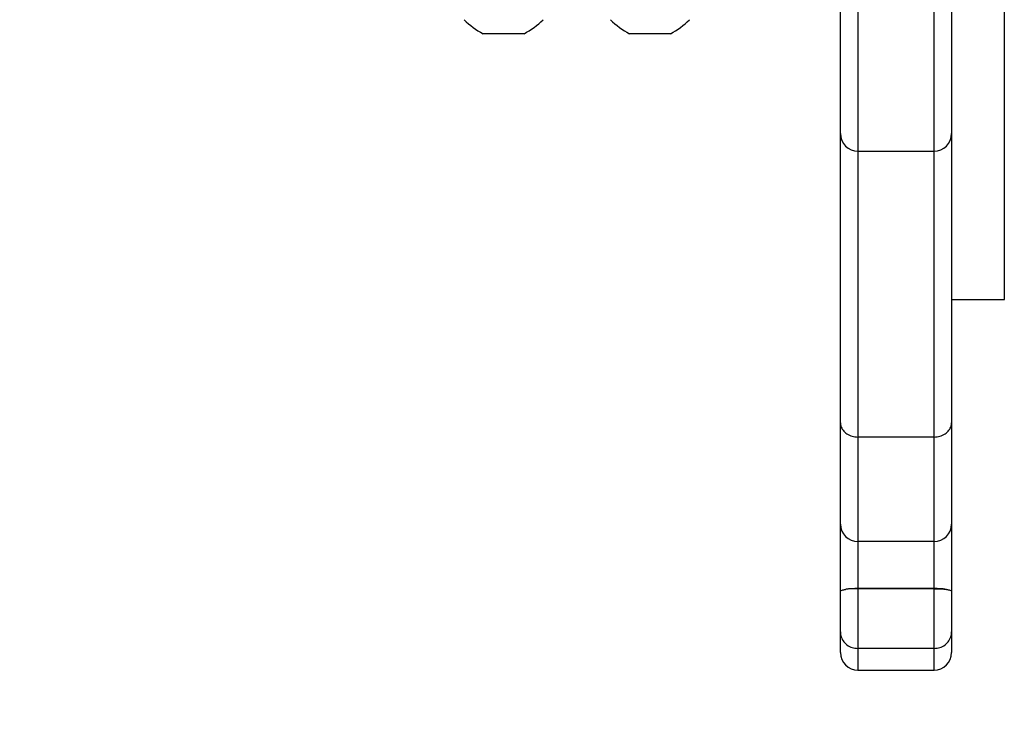
# Model space of a CAD drawing. Units: millimetres. Extents: x 859 to 1992, y 250 to 846.
# Drawn here: x 1638 to 1655, y 399 to 412 of the extents above; entities that cross this region are included whole.
import ezdxf

# ---------------------------------------------------------------- set-up
doc = ezdxf.new("R2010")
doc.units = ezdxf.units.MM
doc.header["$LTSCALE"] = 20
doc.header["$PDSIZE"] = -1
doc.layers.add('VP-DIM', color=7, linetype='Continuous')
doc.layers.add('VP-EQ', color=7, linetype='Continuous', true_color=0x8a3492)
doc.dimstyles.get("Standard").update_dxf_attribs({"dimtxt": 14, "dimasz": 20, "dimexe": 20, "dimexo": 50, "dimgap": 20, "dimtad": 0, "dimdec": 0, "dimzin": 0, "dimdsep": 46, "dimtxsty": 'Standard', "dimcen": -0.09, "dimadec": 0, "dimazin": 0, "dimtfac": 1, "dimtdec": 4, "dimtofl": 0, "dimtmove": 0, "dimatfit": 3, "dimfxl": 70, "dimfxlon": 1, "dimtolj": 1, "dimtzin": 0, "dimarcsym": 0})

# ---------------------------------------------------------------- blocks, each defined once
blk = doc.blocks.new('WD1431')
at = {"color": 7, "linetype": 'Continuous', "lineweight": 25}
for p, q in [((621.124, 380.485), (619.824, 380.485)), ((619.524, 379.833), (619.524, 380.185)), ((619.824, 380.115), (619.824, 379.094)), ((619.824, 380.115), (621.124, 380.115)), ((621.124, 379.094), (621.124, 380.115)), ((621.424, 380.185), (621.424, 379.833)), ((619.524, 379.135), (619.524, 379.833)), ((621.424, 379.833), (621.424, 379.135)), ((619.524, 377.995), (619.524, 379.135)), ((619.824, 379.094), (619.824, 379.091)), ((619.824, 379.094), (621.124, 379.094)), ((619.824, 379.091), (619.824, 378.288)), ((619.824, 379.091), (621.124, 379.091)), ((621.124, 379.091), (621.124, 379.094)), ((621.124, 378.288), (621.124, 379.091)), ((621.424, 379.135), (621.424, 377.995)), ((619.824, 378.288), (619.824, 376.505)), ((619.824, 378.288), (621.124, 378.288)), ((621.124, 376.505), (621.124, 378.288)), ((619.524, 376.259), (619.524, 377.995)), ((621.424, 377.995), (621.424, 376.259)), ((619.824, 376.505), (621.124, 376.505)), ((619.524, 371.321), (619.524, 376.259)), ((621.424, 376.259), (621.424, 371.321)), ((619.524, 374.156), (618.624, 374.156)), ((621.124, 371.621), (619.824, 371.621)), ((619.524, 356.323), (619.524, 371.321)), ((621.424, 371.321), (621.424, 368.925)), ((624.324, 369.616), (624.371, 369.616)), ((624.371, 369.616), (624.674, 369.616)), ((624.674, 369.616), (624.977, 369.616)), ((624.977, 369.616), (625.024, 369.616)), ((626.824, 369.616), (626.871, 369.616)), ((626.871, 369.616), (627.174, 369.616)), ((627.174, 369.616), (627.477, 369.616)), ((627.477, 369.616), (627.524, 369.616))]:
    blk.add_line(p, q, dxfattribs=at)
at = {"color": 8, "linetype": 'Continuous', "lineweight": 25}
for p, q in [((619.824, 380.485), (619.824, 380.115)), ((621.124, 380.115), (621.124, 380.485)), ((619.824, 376.505), (619.824, 371.621)), ((621.124, 371.621), (621.124, 376.505)), ((618.624, 374.156), (618.624, 365.656)), ((619.824, 371.621), (619.824, 356.364)), ((621.124, 368.494), (621.124, 371.621))]:
    blk.add_line(p, q, dxfattribs=at)
at = {"color": 7, "linetype": 'Continuous', "lineweight": 25}
for centre, radius, start, end in [((619.824, 380.185), 0.3, 90, 180), ((621.124, 380.185), 0.3, 0, 90), ((619.812, 380.41), 1.319, 261.329, 270.5311), ((621.136, 380.41), 1.319, 269.4687, 278.6713), ((619.82, 377.991), 0.296, 89.2768, 179.2544), ((621.128, 377.991), 0.296, 0.7446, 90.7242), ((619.824, 371.321), 0.3, 90, 180), ((621.124, 371.321), 0.3, 0, 90), ((625.045, 368.3), 1.5, 118.7049, 134.184), ((624.304, 368.3), 1.5, 45.816, 61.2951), ((627.545, 368.3), 1.5, 118.7049, 134.184), ((626.804, 368.3), 1.5, 45.816, 61.2951)]:
    blk.add_arc(centre, radius, start, end, dxfattribs=at)
for points, knots in [([(619.824, 380.115), (619.79, 380.112), (619.723, 380.106), (619.633, 380.057), (619.565, 379.986), (619.531, 379.907), (619.524, 379.854), (619.524, 379.833), (619.524, 379.833)], [0, 0, 0, 0, 0.213961, 0.427919, 0.642088, 0.85676, 0.994293, 1, 1, 1, 1]), ([(621.424, 379.833), (621.424, 379.833), (621.424, 379.854), (621.417, 379.907), (621.383, 379.986), (621.315, 380.057), (621.225, 380.106), (621.158, 380.112), (621.124, 380.115)], [0, 0, 0, 0, 0.005707, 0.143238, 0.357909, 0.572059, 0.786016, 1, 1, 1, 1]), ([(619.613, 379.106), (619.591, 379.11), (619.548, 379.117), (619.527, 379.127), (619.524, 379.133), (619.524, 379.135), (619.524, 379.135)], [0, 0, 0, 0, 0.4267, 0.853416, 0.98187, 1, 1, 1, 1]), ([(619.824, 379.094), (619.79, 379.094), (619.723, 379.095), (619.653, 379.101), (619.621, 379.105), (619.613, 379.106)], [0, 0, 0, 0, 0.4317809, 0.8635496, 1, 1, 1, 1]), ([(621.124, 379.094), (621.158, 379.094), (621.225, 379.095), (621.295, 379.101), (621.327, 379.105), (621.335, 379.106)], [0, 0, 0, 0, 0.4317809, 0.8635496, 1, 1, 1, 1]), ([(621.424, 379.135), (621.424, 379.135), (621.424, 379.133), (621.421, 379.127), (621.4, 379.117), (621.357, 379.11), (621.335, 379.106)], [0, 0, 0, 0, 0.01813, 0.146584, 0.5733, 1, 1, 1, 1]), ([(619.824, 376.505), (619.79, 376.502), (619.723, 376.497), (619.633, 376.454), (619.565, 376.392), (619.532, 376.326), (619.524, 376.281), (619.524, 376.263), (619.524, 376.259)], [0, 0, 0, 0, 0.214666, 0.429332, 0.643993, 0.858657, 0.971874, 1, 1, 1, 1]), ([(621.424, 376.259), (621.424, 376.263), (621.424, 376.281), (621.416, 376.326), (621.383, 376.392), (621.315, 376.454), (621.225, 376.497), (621.158, 376.502), (621.124, 376.505)], [0, 0, 0, 0, 0.028126, 0.141343, 0.356007, 0.570668, 0.785334, 1, 1, 1, 1])]:
    blk.add_open_spline(points, degree=3, knots=knots, dxfattribs=at)
blk = doc.blocks.new('*D14')
at = {"layer": 'Defpoints', "color": 0}
for p in [(1565.831, 649.933), (1565.831, 250.493), (1971.831, 250.493)]:
    blk.add_point(p, dxfattribs=at)
at = {"layer": 'VP-DIM', "color": 0, "lineweight": -2}
for p, q in [((1901.831, 649.933), (1991.831, 649.933)), ((1971.831, 629.933), (1971.831, 489.954)), ((1971.831, 270.493), (1971.831, 412.621)), ((1901.831, 250.493), (1991.831, 250.493))]:
    blk.add_line(p, q, dxfattribs=at)
at = {"layer": 'VP-DIM', "color": 0}
for points in [[(1975.165, 629.933), (1968.498, 629.933), (1971.831, 649.933)], [(1968.498, 270.493), (1975.165, 270.493), (1971.831, 250.493)]]:
    blk.add_solid(points, dxfattribs=at)
at = {"layer": 'VP-DIM', "color": 0, "insert": (1971.831, 451.288), "char_height": 14, "attachment_point": 5, "rotation": 90}
blk.add_mtext('\\A1;399', dxfattribs=at)
blk = doc.blocks.new('*D15')
at = {"layer": 'Defpoints', "color": 0}
for p in [(1503.282, 499.933), (1503.282, 400.493), (1903.282, 400.493)]:
    blk.add_point(p, dxfattribs=at)
at = {"layer": 'VP-DIM', "color": 0, "lineweight": -2}
for p, q in [((1903.282, 519.933), (1903.282, 539.933)), ((1833.282, 499.933), (1923.282, 499.933)), ((1833.282, 400.493), (1923.282, 400.493)), ((1903.282, 380.493), (1903.282, 360.493))]:
    blk.add_line(p, q, dxfattribs=at)
at = {"layer": 'VP-DIM', "color": 0}
for points in [[(1899.949, 519.933), (1906.616, 519.933), (1903.282, 499.933)], [(1906.616, 380.493), (1899.949, 380.493), (1903.282, 400.493)]]:
    blk.add_solid(points, dxfattribs=at)
at = {"layer": 'VP-DIM', "color": 0, "insert": (1903.282, 454.164), "char_height": 14, "attachment_point": 5, "rotation": 90}
blk.add_mtext('\\A1;99', dxfattribs=at)

msp = doc.modelspace()

# ---------------------------------------------------------------- block references
at = {"layer": 'VP-EQ', "rotation": 180}
msp.add_blockref('WD1431', (2273.489, 780.979), dxfattribs=at)

# ---------------------------------------------------------------- dimensions: what is measured, and where the dimension line sits
at = {"layer": 'VP-DIM', "color": 0}
for base, p1, p2, picture, middle in [((1971.831, 250.493), (1565.831, 649.933), (1565.831, 250.493), '*D14', (1971.831, 451.288)), ((1903.282, 400.493), (1503.282, 499.933), (1503.282, 400.493), '*D15', (1903.282, 454.164))]:
    dim = msp.add_linear_dim(base=base, p1=p1, p2=p2, angle=90, dimstyle='Standard', dxfattribs=at)
    dim.commit()
    dim.dimension.update_dxf_attribs({"geometry": picture, "text_midpoint": middle, "dimtype": 160})

doc.saveas('drawing.dxf')
